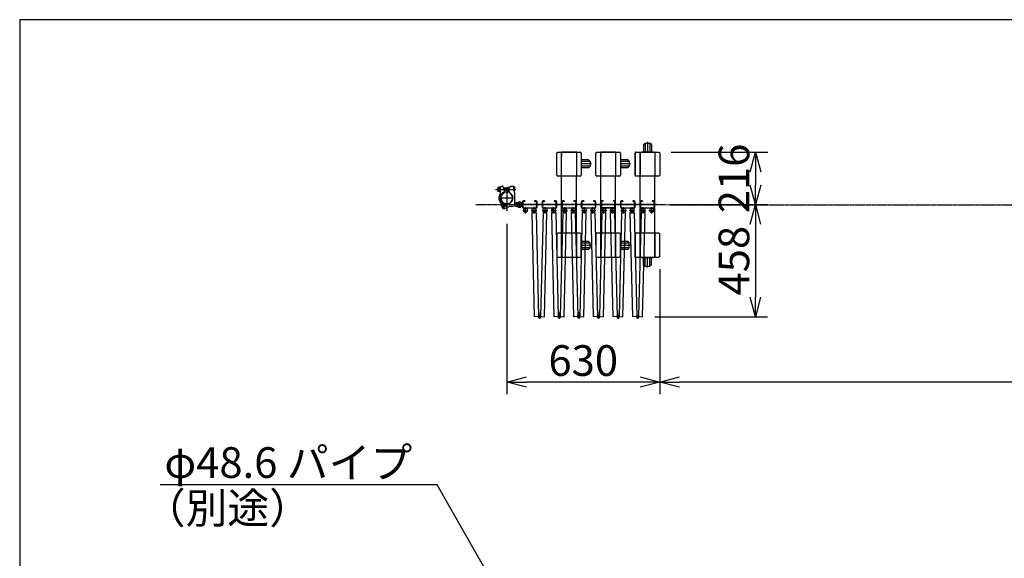
# Model space of a CAD drawing. Extents: x -172 to 14907, y -25 to 10378.
# Drawn here: x -172 to 3844, y 8182 to 10378 of the extents above; entities that cross this region are included whole.
import ezdxf

# ---------------------------------------------------------------- set-up
doc = ezdxf.new("R2010")
doc.units = 0
doc.header["$MEASUREMENT"] = 0
doc.header["$PDMODE"] = 3
doc.header["$PDSIZE"] = -1
doc.linetypes.add('BORDER', pattern=[22, 20, -1, 0, -1])
doc.layers.get('0').update_dxf_attribs({"linetype": 'CONTINUOUS'})
doc.layers.get('Defpoints').update_dxf_attribs({"linetype": 'CONTINUOUS'})
doc.layers.add('寸法線', color=7, linetype='CONTINUOUS')
doc.layers.add('ﾚｲﾔｰ1', color=7, linetype='CONTINUOUS')
doc.styles.get("Standard").update_dxf_attribs({"font": 'msgothic.ttc'})
doc.dimstyles.new('sunpou', dxfattribs={"dimtxt": 125, "dimasz": 80, "dimexe": 50, "dimexo": 50, "dimgap": 25, "dimtad": 1, "dimdec": 0, "dimdsep": 46, "dimtxsty": 'Standard', "dimblk": 'OPEN30', "dimcen": 0.09, "dimdle": 300, "dimadec": 0, "dimazin": 0, "dimtfac": 1, "dimtdec": 0, "dimtofl": 0, "dimtmove": 0, "dimatfit": 3, "dimldrblk": 'OPEN30', "dimfxl": 1, "dimtolj": 1, "dimtzin": 0, "dimarcsym": 0})

# ---------------------------------------------------------------- blocks, each defined once
blk = doc.blocks.new('_Open30')
at = {"color": 0, "linetype": 'Continuous', "lineweight": -2}
for p, q in [((-1, 0.268), (0, 0)), ((0, 0), (-1, -0.268)), ((0, 0), (-1, 0))]:
    blk.add_line(p, q, dxfattribs=at)
blk = doc.blocks.new('*D1886')
at = {"layer": 'Defpoints', "color": 0, "linetype": 'Continuous'}
for p in [(2438.3, 9410.6), (12277.3, 9410.6), (2438.3, 8901)]:
    blk.add_point(p, dxfattribs=at)
at = {"layer": '寸法線', "color": 0, "lineweight": -2}
for p, q in [((2438.3, 9360.6), (2438.3, 8851)), ((12277.3, 9360.6), (12277.3, 8851)), ((12197.3, 8901), (2518.3, 8901))]:
    blk.add_line(p, q, dxfattribs=at)
at = {"layer": '寸法線', "color": 0, "linetype": 'ByBlock', "lineweight": -2, "xscale": 80, "yscale": 80, "zscale": 80, "rotation": 180}
blk.add_blockref('_Open30', (2438.3, 8901), dxfattribs=at)
at = {"layer": '寸法線', "color": 0, "linetype": 'ByBlock', "lineweight": -2, "xscale": 80, "yscale": 80, "zscale": 80}
blk.add_blockref('_Open30', (12277.3, 8901), dxfattribs=at)
at = {"layer": '寸法線', "color": 0, "linetype": 'Continuous', "insert": (7357.8, 8988.5), "char_height": 125, "attachment_point": 5}
blk.add_mtext('\\A1;9540', dxfattribs=at)
blk = doc.blocks.new('CLUMP1')
at = {"layer": 'ﾚｲﾔｰ1'}
for p, q in [((12462.1, 9640.2), (12467.5, 9640.2)), ((12462.1, 9637.9), (12467.5, 9637.9)), ((12467.5, 9640.2), (12467.5, 9637.9)), ((12507.5, 9640.2), (12512.9, 9640.2)), ((12507.5, 9640.2), (12507.5, 9637.9)), ((12507.5, 9637.9), (12512.9, 9637.9)), ((12457.5, 9614.8), (12457.5, 9635.6)), ((12459.8, 9614.8), (12459.8, 9635.6)), ((12512.9, 9612.5), (12462.1, 9612.5)), ((12462.1, 9610.2), (12512.9, 9610.2)), ((12515.2, 9635.6), (12515.2, 9614.8)), ((12517.5, 9635.6), (12517.5, 9614.8))]:
    blk.add_line(p, q, dxfattribs=at)
at = {"layer": 'ﾚｲﾔｰ1', "extrusion": (0, 0, -1)}
for centre, radius, start, end in [((-12462.1, 9635.6), 4.6, 0, 90), ((-12462.1, 9635.6), 2.3, 0, 90), ((-12512.9, 9635.6), 4.6, 90, 180), ((-12512.9, 9635.6), 2.3, 90, 180), ((-12462.1, 9614.8), 4.6, 270, 0), ((-12462.1, 9614.8), 2.3, 270, 0), ((-12512.9, 9614.8), 4.6, 180, 270), ((-12512.9, 9614.8), 2.3, 180, 270)]:
    blk.add_arc(centre, radius, start, end, dxfattribs=at)
blk = doc.blocks.new('CLUMP0')
blk.add_blockref('CLUMP1', (0, 0))
blk = doc.blocks.new('CLUMP3')
at = {"layer": 'ﾚｲﾔｰ1'}
for p, q in [((12382.1, 9639.1), (12387.5, 9639.1)), ((12387.5, 9639.1), (12387.5, 9636.8)), ((12427.5, 9639.1), (12432.9, 9639.1)), ((12427.5, 9639.1), (12427.5, 9636.8)), ((12377.5, 9613.7), (12377.5, 9634.5)), ((12379.8, 9613.7), (12379.8, 9634.5)), ((12382.1, 9636.8), (12387.5, 9636.8)), ((12432.9, 9611.4), (12382.1, 9611.4)), ((12382.1, 9609.1), (12432.9, 9609.1)), ((12427.5, 9636.8), (12432.9, 9636.8)), ((12435.2, 9634.5), (12435.2, 9613.7)), ((12437.5, 9634.5), (12437.5, 9613.7))]:
    blk.add_line(p, q, dxfattribs=at)
at = {"layer": 'ﾚｲﾔｰ1', "extrusion": (0, 0, -1)}
for centre, radius, start, end in [((-12382.1, 9634.5), 4.6, 0, 90), ((-12432.9, 9634.5), 4.6, 90, 180), ((-12382.1, 9613.7), 4.6, 270, 0), ((-12382.1, 9634.5), 2.3, 0, 90), ((-12382.1, 9613.7), 2.3, 270, 0), ((-12432.9, 9634.5), 2.3, 90, 180), ((-12432.9, 9613.7), 4.6, 180, 270), ((-12432.9, 9613.7), 2.3, 180, 270)]:
    blk.add_arc(centre, radius, start, end, dxfattribs=at)
blk = doc.blocks.new('CLUMP2')
blk.add_blockref('CLUMP3', (0, 0))
blk = doc.blocks.new('CLUMP5')
at = {"layer": 'ﾚｲﾔｰ1'}
for p, q in [((12541.9, 9639.1), (12547.3, 9639.1)), ((12547.3, 9639.1), (12547.3, 9636.8)), ((12587.3, 9639.1), (12592.7, 9639.1)), ((12587.3, 9639.1), (12587.3, 9636.8)), ((12537.3, 9613.7), (12537.3, 9634.5)), ((12539.6, 9613.7), (12539.6, 9634.5)), ((12541.9, 9636.8), (12547.3, 9636.8)), ((12592.7, 9611.4), (12541.9, 9611.4)), ((12541.9, 9609.1), (12592.7, 9609.1)), ((12587.3, 9636.8), (12592.7, 9636.8)), ((12595, 9634.5), (12595, 9613.7)), ((12597.3, 9634.5), (12597.3, 9613.7))]:
    blk.add_line(p, q, dxfattribs=at)
at = {"layer": 'ﾚｲﾔｰ1', "extrusion": (0, 0, -1)}
for centre, radius, start, end in [((-12541.9, 9634.5), 4.6, 0, 90), ((-12592.7, 9634.5), 4.6, 90, 180), ((-12541.9, 9613.7), 4.6, 270, 0), ((-12541.9, 9634.5), 2.3, 0, 90), ((-12541.9, 9613.7), 2.3, 270, 0), ((-12592.7, 9634.5), 2.3, 90, 180), ((-12592.7, 9613.7), 4.6, 180, 270), ((-12592.7, 9613.7), 2.3, 180, 270)]:
    blk.add_arc(centre, radius, start, end, dxfattribs=at)
blk = doc.blocks.new('CLUMP4')
blk.add_blockref('CLUMP5', (0, 0))
blk = doc.blocks.new('CLUMP7')
at = {"layer": 'ﾚｲﾔｰ1'}
for p, q in [((12302.1, 9639.1), (12307.5, 9639.1)), ((12307.5, 9639.1), (12307.5, 9636.8)), ((12347.5, 9639.1), (12352.9, 9639.1)), ((12347.5, 9639.1), (12347.5, 9636.8)), ((12297.5, 9613.7), (12297.5, 9634.5)), ((12299.8, 9613.7), (12299.8, 9634.5)), ((12302.1, 9636.8), (12307.5, 9636.8)), ((12352.9, 9611.4), (12302.1, 9611.4)), ((12302.1, 9609.1), (12352.9, 9609.1)), ((12347.5, 9636.8), (12352.9, 9636.8)), ((12355.2, 9634.5), (12355.2, 9613.7)), ((12357.5, 9634.5), (12357.5, 9613.7))]:
    blk.add_line(p, q, dxfattribs=at)
at = {"layer": 'ﾚｲﾔｰ1', "extrusion": (0, 0, -1)}
for centre, radius, start, end in [((-12302.1, 9634.5), 4.6, 0, 90), ((-12352.9, 9634.5), 4.6, 90, 180), ((-12302.1, 9613.7), 4.6, 270, 0), ((-12302.1, 9634.5), 2.3, 0, 90), ((-12302.1, 9613.7), 2.3, 270, 0), ((-12352.9, 9634.5), 2.3, 90, 180), ((-12352.9, 9613.7), 4.6, 180, 270), ((-12352.9, 9613.7), 2.3, 180, 270)]:
    blk.add_arc(centre, radius, start, end, dxfattribs=at)
blk = doc.blocks.new('CLUMP6')
blk.add_blockref('CLUMP7', (0, 0))
blk = doc.blocks.new('CLUMP11')
at = {"layer": 'ﾚｲﾔｰ1'}
for p, q in [((12621.9, 9639.1), (12627.3, 9639.1)), ((12627.3, 9639.1), (12627.3, 9636.8)), ((12667.3, 9639.1), (12672.7, 9639.1)), ((12667.3, 9639.1), (12667.3, 9636.8)), ((12617.3, 9613.7), (12617.3, 9634.5)), ((12619.6, 9613.7), (12619.6, 9634.5)), ((12621.9, 9636.8), (12627.3, 9636.8)), ((12672.7, 9611.4), (12621.9, 9611.4)), ((12621.9, 9609.1), (12672.7, 9609.1)), ((12667.3, 9636.8), (12672.7, 9636.8)), ((12675, 9634.5), (12675, 9613.7)), ((12677.3, 9634.5), (12677.3, 9613.7))]:
    blk.add_line(p, q, dxfattribs=at)
at = {"layer": 'ﾚｲﾔｰ1', "extrusion": (0, 0, -1)}
for centre, radius, start, end in [((-12621.9, 9634.5), 4.6, 0, 90), ((-12672.7, 9634.5), 4.6, 90, 180), ((-12621.9, 9613.7), 4.6, 270, 0), ((-12621.9, 9634.5), 2.3, 0, 90), ((-12621.9, 9613.7), 2.3, 270, 0), ((-12672.7, 9634.5), 2.3, 90, 180), ((-12672.7, 9613.7), 4.6, 180, 270), ((-12672.7, 9613.7), 2.3, 180, 270)]:
    blk.add_arc(centre, radius, start, end, dxfattribs=at)
blk = doc.blocks.new('CLUMP10')
blk.add_blockref('CLUMP11', (0, 0))
blk = doc.blocks.new('CLUMP9')
at = {"layer": 'ﾚｲﾔｰ1', "color": 3, "linetype": 'BORDER'}
for p, q in [((12676.2, 9600.6), (12653.3, 9600.6)), ((12664.8, 9588.1), (12664.8, 9613.2)), ((12721.4, 9600.6), (12698.6, 9600.6)), ((12710, 9588.1), (12710, 9613.2)), ((12681.1, 9165.1), (12693.4, 9165.1)), ((12687.3, 9171.7), (12687.3, 9158.4))]:
    blk.add_line(p, q, dxfattribs=at)
at = {"layer": 'ﾚｲﾔｰ1'}
for p, q in [((12657, 9592), (12673, 9592.3)), ((12667.2, 9167.1), (12657, 9592)), ((12673, 9592.3), (12683.2, 9167.5)), ((12701.6, 9592.3), (12691.3, 9167.5)), ((12717.6, 9592), (12701.6, 9592.3)), ((12707.3, 9167.1), (12717.6, 9592)), ((12683.2, 9167.5), (12667.2, 9167.1)), ((12682.8, 9185), (12684, 9185)), ((12684, 9185), (12684.4, 9167.6)), ((12690.5, 9185), (12690.1, 9167.6)), ((12691.7, 9185), (12690.5, 9185)), ((12691.3, 9167.5), (12707.3, 9167.1))]:
    blk.add_line(p, q, dxfattribs=at)
at = {"layer": 'ﾚｲﾔｰ1', "extrusion": (0, 0, -1)}
for centre, radius in [((-12664.8, 9600.6), 8.5), ((-12709.8, 9600.6), 8.5), ((-12687.3, 9165.1), 4)]:
    blk.add_circle(centre, radius, dxfattribs=at)
blk.add_blockref('CLUMP10', (0, 0))
blk = doc.blocks.new('CLUMP8')
blk.add_blockref('CLUMP9', (0, 0))
blk = doc.blocks.new('CLUMP15')
at = {"layer": 'ﾚｲﾔｰ1'}
for p, q in [((12701.9, 9639.1), (12707.3, 9639.1)), ((12707.3, 9639.1), (12707.3, 9636.8)), ((12747.3, 9639.1), (12752.7, 9639.1)), ((12747.3, 9639.1), (12747.3, 9636.8)), ((12697.3, 9613.7), (12697.3, 9634.5)), ((12699.6, 9613.7), (12699.6, 9634.5)), ((12701.9, 9636.8), (12707.3, 9636.8)), ((12752.7, 9611.4), (12701.9, 9611.4)), ((12701.9, 9609.1), (12752.7, 9609.1)), ((12747.3, 9636.8), (12752.7, 9636.8)), ((12755, 9634.5), (12755, 9613.7)), ((12757.3, 9634.5), (12757.3, 9613.7))]:
    blk.add_line(p, q, dxfattribs=at)
at = {"layer": 'ﾚｲﾔｰ1', "extrusion": (0, 0, -1)}
for centre, radius, start, end in [((-12701.9, 9634.5), 4.6, 0, 90), ((-12752.7, 9634.5), 4.6, 90, 180), ((-12701.9, 9613.7), 4.6, 270, 0), ((-12701.9, 9634.5), 2.3, 0, 90), ((-12701.9, 9613.7), 2.3, 270, 0), ((-12752.7, 9634.5), 2.3, 90, 180), ((-12752.7, 9613.7), 4.6, 180, 270), ((-12752.7, 9613.7), 2.3, 180, 270)]:
    blk.add_arc(centre, radius, start, end, dxfattribs=at)
blk = doc.blocks.new('CLUMP14')
blk.add_blockref('CLUMP15', (0, 0))
blk = doc.blocks.new('CLUMP13')
at = {"layer": 'ﾚｲﾔｰ1', "color": 3, "linetype": 'BORDER'}
for p, q in [((12756.2, 9600.6), (12733.3, 9600.6)), ((12744.8, 9588.1), (12744.8, 9613.2)), ((12801.5, 9600.6), (12778.6, 9600.6)), ((12790, 9588.1), (12790, 9613.2)), ((12761.1, 9165.1), (12773.4, 9165.1)), ((12767.3, 9171.7), (12767.3, 9158.4))]:
    blk.add_line(p, q, dxfattribs=at)
at = {"layer": 'ﾚｲﾔｰ1'}
for p, q in [((12737, 9592), (12753, 9592.3)), ((12747.2, 9167.1), (12737, 9592)), ((12753, 9592.3), (12763.2, 9167.5)), ((12781.6, 9592.3), (12771.3, 9167.5)), ((12797.6, 9592), (12781.6, 9592.3)), ((12787.3, 9167.1), (12797.6, 9592)), ((12763.2, 9167.5), (12747.2, 9167.1)), ((12762.8, 9185), (12764, 9185)), ((12764, 9185), (12764.4, 9167.6)), ((12770.6, 9185), (12770.1, 9167.6)), ((12771.8, 9185), (12770.6, 9185)), ((12771.3, 9167.5), (12787.3, 9167.1))]:
    blk.add_line(p, q, dxfattribs=at)
at = {"layer": 'ﾚｲﾔｰ1', "extrusion": (0, 0, -1)}
for centre, radius in [((-12744.8, 9600.6), 8.5), ((-12789.8, 9600.6), 8.5), ((-12767.3, 9165.1), 4)]:
    blk.add_circle(centre, radius, dxfattribs=at)
blk.add_blockref('CLUMP14', (0, 0))
blk = doc.blocks.new('CLUMP12')
blk.add_blockref('CLUMP13', (0, 0))
blk = doc.blocks.new('CLUMP17')
at = {"layer": 'ﾚｲﾔｰ1'}
for p, q in [((12677.3, 9839.1), (12617.3, 9839.1)), ((12617.3, 9839.1), (12617.3, 9837.6)), ((12677.3, 9837.6), (12677.3, 9839.1)), ((12567.4, 9806.6), (12561.4, 9800.6)), ((12561.4, 9800.6), (12561.4, 9780.6)), ((12561.4, 9800.6), (12597.3, 9800.6)), ((12567.4, 9806.6), (12597.3, 9806.6)), ((12597.3, 9833.6), (12597.3, 9744.6)), ((12597.3, 9812.9), (12597.3, 9764.8)), ((12617.3, 9837.6), (12601.3, 9837.6)), ((12615.5, 9837.6), (12617.3, 9837.6)), ((12617.3, 9837.6), (12617.3, 9740.6)), ((12677.3, 9837.6), (12617.3, 9837.6)), ((12617.3, 9837.6), (12617.3, 9740.6)), ((12693.3, 9837.6), (12677.3, 9837.6)), ((12677.3, 9740.6), (12677.3, 9837.6)), ((12677.3, 9831.6), (12677.3, 9820.1)), ((12677.3, 9820.1), (12677.3, 9831.6)), ((12697.3, 9744.6), (12697.3, 9833.6)), ((12556.1, 9790.6), (12597.3, 9790.6)), ((12567.4, 9774.6), (12561.4, 9780.6)), ((12561.4, 9780.6), (12597.3, 9780.6)), ((12567.4, 9774.6), (12597.3, 9774.6)), ((12601.3, 9740.6), (12617.3, 9740.6)), ((12617.3, 9740.6), (12677.3, 9740.6)), ((12617.3, 9507.6), (12617.3, 9740.6)), ((12677.3, 9740.6), (12693.3, 9740.6)), ((12677.3, 9507.6), (12677.3, 9740.6)), ((12597.3, 9414.6), (12597.3, 9503.6)), ((12597.3, 9438), (12597.3, 9481.9)), ((12597.3, 9438), (12597.3, 9481.9)), ((12601.3, 9507.6), (12617.3, 9507.6)), ((12617.3, 9410.6), (12617.3, 9507.6)), ((12617.3, 9507.6), (12617.3, 9410.6)), ((12617.3, 9507.6), (12677.3, 9507.6)), ((12677.3, 9507.6), (12693.3, 9507.6)), ((12677.3, 9507.6), (12677.3, 9410.6)), ((12677.3, 9410.6), (12677.3, 9507.6)), ((12677.3, 9489.1), (12677.3, 9500.6)), ((12677.3, 9500.6), (12677.3, 9489.1)), ((12697.3, 9503.6), (12697.3, 9414.6)), ((12567.4, 9473.6), (12561.4, 9467.6)), ((12561.4, 9467.6), (12597.3, 9467.6)), ((12561.4, 9447.6), (12561.4, 9467.6)), ((12567.4, 9441.6), (12561.4, 9447.6)), ((12561.4, 9447.6), (12597.3, 9447.6)), ((12567.4, 9473.6), (12597.3, 9473.6)), ((12567.4, 9441.6), (12597.3, 9441.6)), ((12617.3, 9410.6), (12601.3, 9410.6)), ((12677.3, 9410.6), (12617.3, 9410.6)), ((12617.3, 9410.6), (12617.3, 9409.1)), ((12693.3, 9410.6), (12677.3, 9410.6)), ((12677.3, 9410.6), (12677.3, 9409.1)), ((12677.3, 9409.1), (12677.3, 9410.6))]:
    blk.add_line(p, q, dxfattribs=at)
at = {"layer": 'ﾚｲﾔｰ1', "color": 3, "linetype": 'BORDER'}
blk.add_line((12556.1, 9457.6), (12597.3, 9457.6), dxfattribs=at)
at = {"layer": 'ﾚｲﾔｰ1', "extrusion": (0, 0, -1)}
for centre, start, end in [((-12601.3, 9833.6), 0, 90), ((-12693.3, 9833.6), 90, 180), ((-12601.3, 9744.6), 270, 0), ((-12693.3, 9744.6), 180, 270), ((-12601.3, 9503.6), 0, 90), ((-12693.3, 9503.6), 90, 180), ((-12601.3, 9414.6), 270, 0), ((-12693.3, 9414.6), 180, 270)]:
    blk.add_arc(centre, 4, start, end, dxfattribs=at)
blk = doc.blocks.new('CLUMP16')
blk.add_blockref('CLUMP17', (0, 0))
blk = doc.blocks.new('CLUMP19')
at = {"layer": 'ﾚｲﾔｰ1'}
for p, q in [((12517.5, 9839.1), (12457.5, 9839.1)), ((12457.5, 9839.1), (12457.5, 9837.6)), ((12517.5, 9837.6), (12517.5, 9839.1)), ((12407.7, 9806.6), (12401.7, 9800.6)), ((12401.7, 9800.6), (12401.7, 9780.6)), ((12401.7, 9800.6), (12437.5, 9800.6)), ((12407.7, 9806.6), (12437.5, 9806.6)), ((12437.5, 9833.6), (12437.5, 9744.6)), ((12437.5, 9812.9), (12437.5, 9764.8)), ((12457.5, 9837.6), (12441.5, 9837.6)), ((12455.7, 9837.6), (12457.5, 9837.6)), ((12457.5, 9837.6), (12457.5, 9740.6)), ((12517.5, 9837.6), (12457.5, 9837.6)), ((12457.5, 9837.6), (12457.5, 9740.6)), ((12533.5, 9837.6), (12517.5, 9837.6)), ((12517.5, 9740.6), (12517.5, 9837.6)), ((12517.5, 9831.6), (12517.5, 9820.1)), ((12517.5, 9820.1), (12517.5, 9831.6)), ((12537.5, 9744.6), (12537.5, 9833.6)), ((12396.4, 9790.6), (12437.5, 9790.6)), ((12407.7, 9774.6), (12401.7, 9780.6)), ((12401.7, 9780.6), (12437.5, 9780.6)), ((12407.7, 9774.6), (12437.5, 9774.6)), ((12441.5, 9740.6), (12457.5, 9740.6)), ((12457.5, 9740.6), (12517.5, 9740.6)), ((12457.5, 9507.6), (12457.5, 9740.6)), ((12517.5, 9740.6), (12533.5, 9740.6)), ((12517.5, 9507.6), (12517.5, 9740.6)), ((12437.5, 9414.6), (12437.5, 9503.6)), ((12437.5, 9438), (12437.5, 9481.9)), ((12437.5, 9438), (12437.5, 9481.9)), ((12441.5, 9507.6), (12457.5, 9507.6)), ((12457.5, 9410.6), (12457.5, 9507.6)), ((12457.5, 9507.6), (12457.5, 9410.6)), ((12457.5, 9507.6), (12517.5, 9507.6)), ((12517.5, 9507.6), (12533.5, 9507.6)), ((12517.5, 9507.6), (12517.5, 9410.6)), ((12517.5, 9410.6), (12517.5, 9507.6)), ((12517.5, 9489.1), (12517.5, 9500.6)), ((12517.5, 9500.6), (12517.5, 9489.1)), ((12537.5, 9503.6), (12537.5, 9414.6)), ((12407.7, 9473.6), (12401.7, 9467.6)), ((12401.7, 9467.6), (12437.5, 9467.6)), ((12401.7, 9447.6), (12401.7, 9467.6)), ((12407.7, 9441.6), (12401.7, 9447.6)), ((12401.7, 9447.6), (12437.5, 9447.6)), ((12407.7, 9473.6), (12437.5, 9473.6)), ((12407.7, 9441.6), (12437.5, 9441.6)), ((12457.5, 9410.6), (12441.5, 9410.6)), ((12517.5, 9410.6), (12457.5, 9410.6)), ((12457.5, 9410.6), (12457.5, 9409.1)), ((12533.5, 9410.6), (12517.5, 9410.6)), ((12517.5, 9410.6), (12517.5, 9409.1)), ((12517.5, 9409.1), (12517.5, 9410.6))]:
    blk.add_line(p, q, dxfattribs=at)
at = {"layer": 'ﾚｲﾔｰ1', "color": 3, "linetype": 'BORDER'}
blk.add_line((12396.4, 9457.6), (12437.5, 9457.6), dxfattribs=at)
at = {"layer": 'ﾚｲﾔｰ1', "extrusion": (0, 0, -1)}
for centre, start, end in [((-12441.5, 9833.6), 0, 90), ((-12533.5, 9833.6), 90, 180), ((-12441.5, 9744.6), 270, 0), ((-12533.5, 9744.6), 180, 270), ((-12441.5, 9503.6), 0, 90), ((-12533.5, 9503.6), 90, 180), ((-12441.5, 9414.6), 270, 0), ((-12533.5, 9414.6), 180, 270)]:
    blk.add_arc(centre, 4, start, end, dxfattribs=at)
blk = doc.blocks.new('CLUMP18')
blk.add_blockref('CLUMP19', (0, 0))
blk = doc.blocks.new('CLUMP21')
at = {"layer": 'ﾚｲﾔｰ1'}
for p, q in [((12781.9, 9639.1), (12787.3, 9639.1)), ((12787.3, 9639.1), (12787.3, 9636.8)), ((12827.3, 9639.1), (12832.7, 9639.1)), ((12827.3, 9639.1), (12827.3, 9636.8)), ((12777.3, 9613.7), (12777.3, 9634.5)), ((12779.6, 9613.7), (12779.6, 9634.5)), ((12781.9, 9636.8), (12787.3, 9636.8)), ((12832.7, 9611.4), (12781.9, 9611.4)), ((12781.9, 9609.1), (12832.7, 9609.1)), ((12827.3, 9636.8), (12832.7, 9636.8)), ((12835, 9634.5), (12835, 9613.7)), ((12837.3, 9634.5), (12837.3, 9613.7))]:
    blk.add_line(p, q, dxfattribs=at)
at = {"layer": 'ﾚｲﾔｰ1', "extrusion": (0, 0, -1)}
for centre, radius, start, end in [((-12781.9, 9634.5), 4.6, 0, 90), ((-12832.7, 9634.5), 4.6, 90, 180), ((-12781.9, 9613.7), 4.6, 270, 0), ((-12781.9, 9634.5), 2.3, 0, 90), ((-12781.9, 9613.7), 2.3, 270, 0), ((-12832.7, 9634.5), 2.3, 90, 180), ((-12832.7, 9613.7), 4.6, 180, 270), ((-12832.7, 9613.7), 2.3, 180, 270)]:
    blk.add_arc(centre, radius, start, end, dxfattribs=at)
blk = doc.blocks.new('CLUMP20')
blk.add_blockref('CLUMP21', (0, 0))
blk = doc.blocks.new('*D1889')
at = {"layer": 'Defpoints', "color": 0, "linetype": 'Continuous'}
for p in [(2434.3, 9837.6), (2434.3, 9624.1), (2828.5, 9624.1)]:
    blk.add_point(p, dxfattribs=at)
at = {"layer": '寸法線', "color": 0, "lineweight": -2}
for p, q in [((2484.3, 9837.6), (2878.5, 9837.6)), ((2828.5, 9757.6), (2828.5, 9704.1)), ((2484.3, 9624.1), (2878.5, 9624.1))]:
    blk.add_line(p, q, dxfattribs=at)
at = {"layer": '寸法線', "color": 0, "linetype": 'ByBlock', "lineweight": -2, "xscale": 80, "yscale": 80, "zscale": 80}
for p, rotation in [((2828.5, 9837.6), 90), ((2828.5, 9624.1), 270)]:
    blk.add_blockref('_Open30', p, dxfattribs=dict(at, rotation=rotation))
at = {"layer": '寸法線', "color": 0, "linetype": 'Continuous', "insert": (2741, 9730.9), "char_height": 125, "attachment_point": 5, "rotation": 90}
blk.add_mtext('\\A1;216', dxfattribs=at)
blk = doc.blocks.new('*D1890')
at = {"layer": 'Defpoints', "color": 0, "linetype": 'Continuous'}
for p in [(2428.3, 9624.1), (2368.3, 9167.1), (2828.3, 9167.1)]:
    blk.add_point(p, dxfattribs=at)
at = {"layer": '寸法線', "color": 0, "lineweight": -2}
for p, q in [((2478.3, 9624.1), (2878.3, 9624.1)), ((2828.3, 9544.1), (2828.3, 9247.1)), ((2418.3, 9167.1), (2878.3, 9167.1))]:
    blk.add_line(p, q, dxfattribs=at)
at = {"layer": '寸法線', "color": 0, "linetype": 'ByBlock', "lineweight": -2, "xscale": 80, "yscale": 80, "zscale": 80}
for p, rotation in [((2828.3, 9624.1), 90), ((2828.3, 9167.1), 270)]:
    blk.add_blockref('_Open30', p, dxfattribs=dict(at, rotation=rotation))
at = {"layer": '寸法線', "color": 0, "linetype": 'Continuous', "insert": (2740.8, 9395.6), "char_height": 125, "attachment_point": 5, "rotation": 90}
blk.add_mtext('\\A1;458', dxfattribs=at)
blk = doc.blocks.new('*D1891')
at = {"layer": 'Defpoints', "color": 0, "linetype": 'Continuous'}
for p in [(1814.5, 9595.8), (2438.3, 9410.6), (1814.5, 8901)]:
    blk.add_point(p, dxfattribs=at)
at = {"layer": '寸法線', "color": 0, "lineweight": -2}
for p, q in [((1814.5, 9545.8), (1814.5, 8851)), ((2438.3, 9360.6), (2438.3, 8851)), ((2358.3, 8901), (1894.5, 8901))]:
    blk.add_line(p, q, dxfattribs=at)
at = {"layer": '寸法線', "color": 0, "linetype": 'ByBlock', "lineweight": -2, "xscale": 80, "yscale": 80, "zscale": 80, "rotation": 180}
blk.add_blockref('_Open30', (1814.5, 8901), dxfattribs=at)
at = {"layer": '寸法線', "color": 0, "linetype": 'ByBlock', "lineweight": -2, "xscale": 80, "yscale": 80, "zscale": 80}
blk.add_blockref('_Open30', (2438.3, 8901), dxfattribs=at)
at = {"layer": '寸法線', "color": 0, "linetype": 'Continuous', "insert": (2126.4, 8988.5), "char_height": 125, "attachment_point": 5}
blk.add_mtext('\\A1;630', dxfattribs=at)

msp = doc.modelspace()

# ---------------------------------------------------------------- linework, layer by layer
at = {"layer": 'ﾚｲﾔｰ1'}
for p, q in [((14906.6, 10378.1), (-172, 10378.1)), ((-172, 10378.1), (-172, -25.1)), ((2388.3, 9880.3), (2388.3, 9839.1)), ((2338.3, 9839.1), (2338.3, 9837.6)), ((2358.3, 9837.6), (2358.3, 9839.1)), ((2363.3, 9839.1), (2413.5, 9839.1)), ((2363.3, 9839.1), (2413.5, 9839.1)), ((2372.3, 9869), (2378.3, 9875)), ((2372.3, 9869), (2372.3, 9839.1)), ((2378.3, 9875), (2378.3, 9839.1)), ((2378.3, 9875), (2398.3, 9875)), ((2404.3, 9869), (2398.3, 9875)), ((2398.3, 9875), (2398.3, 9839.1)), ((2404.3, 9869), (2404.3, 9839.1)), ((2418.3, 9839.1), (2418.3, 9837.6)), ((2340.1, 9837.6), (2338.3, 9837.6)), ((2338.3, 9837.6), (2354.3, 9837.6)), ((2338.3, 9837.6), (2338.3, 9740.6)), ((2338.3, 9837.6), (2338.3, 9740.6)), ((2338.3, 9744.6), (2338.3, 9833.6)), ((2342.3, 9837.6), (2358.3, 9837.6)), ((2358.3, 9740.6), (2358.3, 9837.6)), ((2358.3, 9837.6), (2418.3, 9837.6)), ((2358.3, 9833.6), (2358.3, 9744.6)), ((2358.3, 9831.6), (2358.3, 9820.1)), ((2358.3, 9820.1), (2358.3, 9831.6)), ((2363.3, 9837.6), (2413.5, 9837.6)), ((2420.1, 9837.6), (2418.3, 9837.6)), ((2418.3, 9837.6), (2418.3, 9740.6)), ((2418.3, 9837.6), (2418.3, 9740.6)), ((2418.3, 9837.6), (2434.3, 9837.6)), ((2438.3, 9833.6), (2438.3, 9744.6)), ((2354.3, 9740.6), (2338.3, 9740.6)), ((2358.3, 9740.6), (2342.3, 9740.6)), ((2358.3, 9507.6), (2358.3, 9740.6)), ((2418.3, 9740.6), (2358.3, 9740.6)), ((2434.3, 9740.6), (2418.3, 9740.6)), ((2418.3, 9507.6), (2418.3, 9740.6)), ((1790.4, 9686.2), (1774.9, 9686.2)), ((1778.4, 9693.1), (1778.4, 9679.3)), ((1779.3, 9695.4), (1785.4, 9695.4)), ((1785.4, 9690.8), (1779.3, 9690.8)), ((1785.4, 9681.6), (1779.3, 9681.6)), ((1785.4, 9675.7), (1785.4, 9696.7)), ((1785.4, 9696.7), (1787.4, 9696.7)), ((1785.4, 9695.4), (1785.4, 9677)), ((1787.4, 9696.7), (1787.4, 9675.7)), ((1787.4, 9693.2), (1787.4, 9668.5)), ((1798.7, 9699.2), (1795.3, 9699.2)), ((1803.4, 9686.2), (1798.7, 9699.2)), ((1818.4, 9691.2), (1801.6, 9691.2)), ((1818.4, 9690.5), (1801.8, 9690.5)), ((1803.6, 9685.9), (1804.6, 9683.1)), ((1804.6, 9673.4), (1804.6, 9683.1)), ((1818.4, 9681.9), (1804.6, 9681.9)), ((1818.4, 9680.9), (1804.6, 9680.9)), ((1818.4, 9694.7), (1818.4, 9677.7)), ((1818.4, 9677.7), (1818.4, 9694.7)), ((1818.4, 9694.7), (1825.8, 9694.7)), ((1824.4, 9677.7), (1818.4, 9677.7)), ((1824.4, 9678.4), (1824.4, 9689.7)), ((1834.4, 9699.7), (1843.4, 9699.7)), ((1843.3, 9681.6), (1845.4, 9672.9)), ((1843.4, 9699.7), (1843.4, 9696.7)), ((1843.4, 9681.6), (1843.4, 9696.7)), ((1843.4, 9696.7), (1845.4, 9696.7)), ((1843.4, 9681.6), (1843.4, 9681.2)), ((1845.4, 9696.7), (1845.4, 9684.3)), ((1845.4, 9675.7), (1845.4, 9688.1)), ((1785.4, 9677), (1779.3, 9677)), ((1787.4, 9675.7), (1785.4, 9675.7)), ((1814.5, 9675.5), (1814.5, 9599.2)), ((1824.4, 9671.4), (1824.4, 9671.5)), ((1844.7, 9675.7), (1845.4, 9675.7)), ((1845.4, 9673), (1845.4, 9658.2)), ((1845.4, 9658.2), (1845.4, 9623.2)), ((1845.4, 9644.5), (1845.4, 9629.7)), ((1802.4, 9605.5), (1795.9, 9613.6)), ((1796.1, 9631), (1804.4, 9628.7)), ((1825.4, 9616.2), (1802.4, 9605.5)), ((1809.3, 9627.4), (1804.3, 9628.5)), ((1838.4, 9616.2), (1825.4, 9616.2)), ((1845.4, 9629.7), (1845.4, 9622.3)), ((1867.4, 9616.1), (1852.9, 9616.2)), ((1867.4, 9632.1), (1853, 9632.2)), ((1867.9, 9616.1), (1853.4, 9616.2)), ((1867.9, 9632.1), (1853.5, 9632.2)), ((1814.5, 9596.4), (1814.5, 9595.8)), ((2078, 9592), (2094, 9592.3)), ((2088.2, 9167.1), (2078, 9592)), ((2094, 9592.3), (2104.2, 9167.5)), ((2122.6, 9592.3), (2112.3, 9167.5)), ((2138.6, 9592), (2122.6, 9592.3)), ((2128.3, 9167.1), (2138.6, 9592)), ((2158, 9592), (2174, 9592.3)), ((2168.2, 9167.1), (2158, 9592)), ((2174, 9592.3), (2184.2, 9167.5)), ((2202.6, 9592.3), (2192.3, 9167.5)), ((2218.6, 9592), (2202.6, 9592.3)), ((2208.3, 9167.1), (2218.6, 9592)), ((2238, 9592), (2254, 9592.3)), ((2248.2, 9167.1), (2238, 9592)), ((2254, 9592.3), (2264.2, 9167.5)), ((2282.6, 9592.3), (2272.3, 9167.5)), ((2298.6, 9592), (2282.6, 9592.3)), ((2288.3, 9167.1), (2298.6, 9592)), ((2318, 9592), (2334, 9592.3)), ((2328.2, 9167.1), (2318, 9592)), ((2334, 9592.3), (2344.2, 9167.5)), ((2362.6, 9592.3), (2352.3, 9167.5)), ((2378.6, 9592), (2362.6, 9592.3)), ((2368.3, 9167.1), (2378.6, 9592)), ((2338.3, 9507.6), (2338.3, 9410.6)), ((2338.3, 9410.6), (2338.3, 9507.6)), ((2354.3, 9507.6), (2338.3, 9507.6)), ((2338.3, 9503.6), (2338.3, 9414.6)), ((2358.3, 9507.6), (2342.3, 9507.6)), ((2358.3, 9507.6), (2358.3, 9410.6)), ((2358.3, 9410.6), (2358.3, 9507.6)), ((2418.3, 9507.6), (2358.3, 9507.6)), ((2358.3, 9414.6), (2358.3, 9503.6)), ((2358.3, 9489.1), (2358.3, 9500.6)), ((2358.3, 9500.6), (2358.3, 9489.1)), ((2418.3, 9410.6), (2418.3, 9507.6)), ((2418.3, 9507.6), (2418.3, 9410.6)), ((2434.3, 9507.6), (2418.3, 9507.6)), ((2438.3, 9414.6), (2438.3, 9503.6)), ((2338.3, 9410.6), (2354.3, 9410.6)), ((2342.3, 9410.6), (2358.3, 9410.6)), ((2358.3, 9409.1), (2358.3, 9410.6)), ((2358.3, 9410.6), (2358.3, 9409.1)), ((2358.3, 9410.6), (2418.3, 9410.6)), ((2364.8, 9410.6), (2411.8, 9410.6)), ((2364.8, 9410.6), (2411.8, 9410.6)), ((2364.8, 9409.1), (2411.8, 9409.1)), ((2364.8, 9409.1), (2411.8, 9409.1)), ((2364.8, 9409.1), (2411.8, 9409.1)), ((2372.3, 9379.3), (2372.3, 9409.1)), ((2378.3, 9373.3), (2378.3, 9409.1)), ((2398.3, 9373.3), (2398.3, 9409.1)), ((2404.3, 9379.3), (2404.3, 9409.1)), ((2418.3, 9410.6), (2434.3, 9410.6)), ((2418.3, 9410.6), (2418.3, 9409.1)), ((2372.3, 9379.3), (2378.3, 9373.3)), ((2378.3, 9373.3), (2398.3, 9373.3)), ((2404.3, 9379.3), (2398.3, 9373.3)), ((2024.2, 9167.5), (2020.7, 9167.4)), ((2024.2, 9167.5), (2024.3, 9165)), ((2032.3, 9167.5), (2035.8, 9167.4)), ((2032.3, 9167.5), (2032.3, 9165)), ((2104.2, 9167.5), (2088.2, 9167.1)), ((2104.2, 9167.5), (2100.7, 9167.4)), ((2103.8, 9185), (2105, 9185)), ((2104.2, 9167.5), (2104.3, 9165)), ((2105, 9185), (2105.4, 9167.6)), ((2111.6, 9185), (2111.1, 9167.6)), ((2112.8, 9185), (2111.6, 9185)), ((2112.3, 9167.5), (2128.3, 9167.1)), ((2112.3, 9167.5), (2115.8, 9167.4)), ((2112.3, 9167.5), (2112.3, 9165)), ((2184.2, 9167.5), (2168.2, 9167.1)), ((2184.2, 9167.5), (2180.7, 9167.4)), ((2183.8, 9185), (2185, 9185)), ((2184.2, 9167.5), (2184.3, 9165)), ((2185, 9185), (2185.4, 9167.6)), ((2191.6, 9185), (2191.1, 9167.6)), ((2192.8, 9185), (2191.6, 9185)), ((2192.3, 9167.5), (2195.8, 9167.4)), ((2192.3, 9167.5), (2208.3, 9167.1)), ((2192.3, 9167.5), (2192.3, 9165)), ((2264.2, 9167.5), (2248.2, 9167.1)), ((2264.2, 9167.5), (2260.7, 9167.4)), ((2263.8, 9185), (2265, 9185)), ((2264.2, 9167.5), (2264.3, 9165)), ((2265, 9185), (2265.4, 9167.6)), ((2271.6, 9185), (2271.1, 9167.6)), ((2272.8, 9185), (2271.6, 9185)), ((2272.3, 9167.5), (2275.8, 9167.4)), ((2272.3, 9167.5), (2272.3, 9165)), ((2272.3, 9167.5), (2288.3, 9167.1)), ((2344.2, 9167.5), (2328.2, 9167.1)), ((2344.2, 9167.5), (2340.7, 9167.4)), ((2343.8, 9185), (2345, 9185)), ((2344.2, 9167.5), (2344.3, 9165)), ((2345, 9185), (2345.4, 9167.6)), ((2351.6, 9185), (2351.1, 9167.6)), ((2352.8, 9185), (2351.6, 9185)), ((2352.3, 9167.5), (2352.3, 9165)), ((2352.3, 9167.5), (2355.8, 9167.4)), ((2352.3, 9167.5), (2368.3, 9167.1))]:
    msp.add_line(p, q, dxfattribs=at)
at = {"layer": 'ﾚｲﾔｰ1', "color": 3, "linetype": 'BORDER'}
for p, q in [((1768.8, 9686.2), (1851.5, 9686.2)), ((1790.2, 9651.2), (1838.8, 9651.2)), ((1814.5, 9675.5), (1814.5, 9626.9)), ((1688.3, 9624.5), (7403.3, 9620.7)), ((1793.4, 9619.7), (1811.4, 9619.7)), ((1802.4, 9628.7), (1802.4, 9610.7)), ((2425, 9624.1), (1852.9, 9624.1)), ((1867.4, 9616.1), (1867.4, 9632.1)), ((1879.3, 9600.6), (1902.2, 9600.6)), ((1890.8, 9588.1), (1890.8, 9613.2)), ((2074.3, 9600.6), (2097.2, 9600.6)), ((2085.8, 9588.1), (2085.8, 9613.2)), ((2119.3, 9600.6), (2142.2, 9600.6)), ((2130.8, 9588.1), (2130.8, 9613.2)), ((2154.3, 9600.6), (2177.2, 9600.6)), ((2165.8, 9588.1), (2165.8, 9613.2)), ((2199.3, 9600.6), (2222.2, 9600.6)), ((2210.8, 9588.1), (2210.8, 9613.2)), ((2234.3, 9600.6), (2257.2, 9600.6)), ((2245.8, 9588.1), (2245.8, 9613.2)), ((2279.3, 9600.6), (2302.2, 9600.6)), ((2290.8, 9588.1), (2290.8, 9613.2)), ((2314.3, 9600.6), (2337.2, 9600.6)), ((2314.3, 9600.6), (2337.2, 9600.6)), ((2325.8, 9588.1), (2325.8, 9613.2)), ((2325.8, 9588.1), (2325.8, 9613.2)), ((2359.3, 9600.6), (2382.2, 9600.6)), ((2370.8, 9588.1), (2370.8, 9613.2)), ((2394.3, 9600.6), (2417.2, 9600.6)), ((2405.8, 9588.1), (2405.8, 9613.2)), ((2388.3, 9368), (2388.3, 9409.1)), ((2114.4, 9165.1), (2102.1, 9165.1)), ((2108.3, 9171.7), (2108.3, 9158.4)), ((2194.4, 9165.1), (2182.1, 9165.1)), ((2188.3, 9171.7), (2188.3, 9158.4)), ((2274.4, 9165.1), (2262.1, 9165.1)), ((2268.3, 9171.7), (2268.3, 9158.4)), ((2354.4, 9165.1), (2342.1, 9165.1)), ((2348.3, 9171.7), (2348.3, 9158.4))]:
    msp.add_line(p, q, dxfattribs=at)
at = {"layer": 'ﾚｲﾔｰ1', "color": 3}
for p, q in [((1531, 8482.3), (400.9, 8482.3)), ((1790.5, 8026.5), (1531, 8482.3))]:
    msp.add_line(p, q, dxfattribs=at)
at = {"layer": 'ﾚｲﾔｰ1', "extrusion": (0, 0, -1)}
for centre, radius in [((-1814.5, 9651.2), 24.3), ((-1802.4, 9619.7), 5.25), ((-1867.4, 9624.1), 10.8), ((-1867.4, 9624.1), 8), ((-1890.8, 9600.6), 8.5), ((-1890.8, 9600.6), 8.5), ((-2005.8, 9600.6), 8.5), ((-2005.8, 9600.6), 8.5), ((-2005.8, 9600.6), 8.5), ((-2005.8, 9600.6), 8.5), ((-2005.8, 9600.6), 8.5), ((-2005.8, 9600.6), 8.5), ((-2050.8, 9600.6), 8.5), ((-2050.8, 9600.6), 8.5), ((-2085.8, 9600.6), 8.5), ((-2085.8, 9600.6), 8.5), ((-2085.8, 9600.6), 8.5), ((-2085.8, 9600.6), 8.5), ((-2085.8, 9600.6), 8.5), ((-2085.8, 9600.6), 8.5), ((-2085.8, 9600.6), 8.5), ((-2130.8, 9600.6), 8.5), ((-2130.8, 9600.6), 8.5), ((-2130.8, 9600.6), 8.5), ((-2165.8, 9600.6), 8.5), ((-2165.8, 9600.6), 8.5), ((-2165.8, 9600.6), 8.5), ((-2165.8, 9600.6), 8.5), ((-2165.8, 9600.6), 8.5), ((-2165.8, 9600.6), 8.5), ((-2165.8, 9600.6), 8.5), ((-2210.8, 9600.6), 8.5), ((-2210.8, 9600.6), 8.5), ((-2210.8, 9600.6), 8.5), ((-2245.8, 9600.6), 8.5), ((-2245.8, 9600.6), 8.5), ((-2245.8, 9600.6), 8.5), ((-2245.8, 9600.6), 8.5), ((-2245.8, 9600.6), 8.5), ((-2245.8, 9600.6), 8.5), ((-2245.8, 9600.6), 8.5), ((-2290.8, 9600.6), 8.5), ((-2290.8, 9600.6), 8.5), ((-2325.8, 9600.6), 8.5), ((-2325.8, 9600.6), 8.5), ((-2325.8, 9600.6), 8.5), ((-2325.8, 9600.6), 8.5), ((-2325.8, 9600.6), 8.5), ((-2325.8, 9600.6), 8.5), ((-2325.8, 9600.6), 8.5), ((-2325.8, 9600.6), 8.5), ((-2370.8, 9600.6), 8.5), ((-2370.8, 9600.6), 8.5), ((-2405.8, 9600.6), 8.5), ((-2108.3, 9165.1), 4), ((-2188.3, 9165.1), 4), ((-2268.3, 9165.1), 4), ((-2348.3, 9165.1), 4)]:
    msp.add_circle(centre, radius, dxfattribs=at)
for centre, radius, start, end in [((-2342.3, 9833.6), 4, 360, 90), ((-2354.3, 9833.6), 4, 90, 180), ((-2434.3, 9833.6), 4, 90, 180), ((-2342.3, 9744.6), 4, 270, 360), ((-2354.3, 9744.6), 4, 180, 270), ((-2434.3, 9744.6), 4, 180, 270), ((-1781.8, 9693.1), 3.4, 317.3, 42.7), ((-1790.6, 9686.2), 12.2, 337.9, 22.1), ((-1781.8, 9679.3), 3.4, 317.3, 42.7), ((-1795.4, 9691.3), 8, 360, 90), ((-1834.4, 9689.7), 10, 360, 90), ((-1834.4, 9679.1), 10, 305.57, 360), ((-1814.5, 9651.2), 31.3, 306.3084, 26.9921), ((-1814.5, 9651.2), 27.3, 311.1128, 68.9233), ((-1777.4, 9669.5), 10, 180, 206.2282), ((-1814.5, 9651.2), 24.3, 295.0278, 66.1707), ((-1814.5, 9651.2), 24.3, 180, 282.4018), ((-1814.5, 9651.2), 24.3, 124.3178, 180), ((-1802.4, 9619.7), 9, 316.5404, 102.2057), ((-1838.4, 9623.2), 7, 180, 270), ((-1853.4, 9624.2), 8, 283.739, 76.261), ((-1853.4, 9624.2), 8, 76.261, 92.1485), ((-1853.4, 9624.2), 8, 266.4495, 283.739), ((-2342.3, 9503.6), 4, 360, 90), ((-2354.3, 9503.6), 4, 90, 180), ((-2434.3, 9503.6), 4, 90, 180), ((-2354.3, 9414.6), 4, 180, 270), ((-2434.3, 9414.6), 4, 180, 270)]:
    msp.add_arc(centre, radius, start, end, dxfattribs=at)

# ---------------------------------------------------------------- block references
at = {"xscale": -1}
for name in ['CLUMP16', 'CLUMP18', 'CLUMP20', 'CLUMP12', 'CLUMP8', 'CLUMP4', 'CLUMP0', 'CLUMP2', 'CLUMP6']:
    msp.add_blockref(name, (14715.5, 0), dxfattribs=at)

# ---------------------------------------------------------------- texts
at = {"layer": 'ﾚｲﾔｰ1', "linetype": 'Continuous'}
for s, p in [('φ48.6 パイプ', (418.2, 8510.1)), ('（別途）', (334.1, 8324.5))]:
    msp.add_text(s, height=125, dxfattribs=at).set_placement(p)

# ---------------------------------------------------------------- dimensions: what is measured, and where the dimension line sits
at = {"layer": '寸法線', "color": 3}
for base, p1, p2, angle, text, picture, middle in [((2828.5, 9624.1), (2434.3, 9837.6), (2434.3, 9624.1), 90, '216', '*D1889', (2828.5, 9730.9)), ((2828.3, 9167.1), (2428.3, 9624.1), (2368.3, 9167.1), 90, '458', '*D1890', (2828.3, 9395.6)), ((1814.5, 8901), (2438.3, 9410.6), (1814.5, 9595.8), 180, '630', '*D1891', (2126.4, 8901))]:
    dim = msp.add_linear_dim(base=base, p1=p1, p2=p2, angle=angle, text=text, dimstyle='sunpou', override={"dimtxsty": 'Standard', "dimldrblk": 'Open30'}, dxfattribs=at)
    dim.commit()
    dim.dimension.update_dxf_attribs({"geometry": picture, "text_midpoint": middle, "dimtype": 160})
dim = msp.add_linear_dim(base=(2438.3, 8901), p1=(12277.3, 9410.6), p2=(2438.3, 9410.6), text='9540', dimstyle='sunpou', override={"dimtxsty": 'Standard', "dimldrblk": 'Open30'}, dxfattribs=at)
dim.commit()
dim.dimension.update_dxf_attribs({"geometry": '*D1886', "text_midpoint": (7357.8, 8901), "dimtype": 160})

doc.saveas('drawing.dxf')
